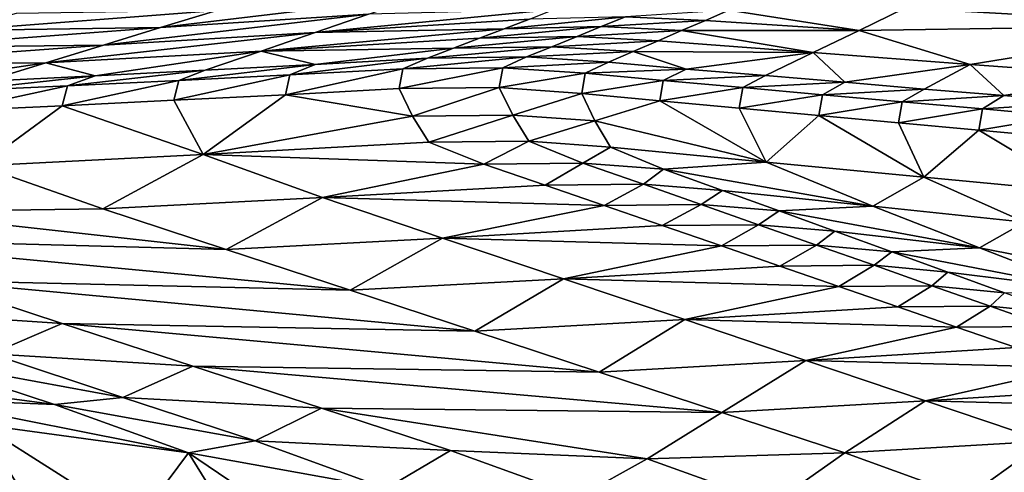
# Model space of a CAD drawing. Units: metres. Extents: x -4.32 to 0.37, y 0.39 to 3.5.
# Drawn here: x -1.01 to -0.69, y 1.97 to 2.12 of the extents above; entities that cross this region are included whole.
import ezdxf

# ---------------------------------------------------------------- set-up
doc = ezdxf.new("R2010")
doc.units = ezdxf.units.M
doc.linetypes.add('AUSGEZOGEN', pattern=[0])
doc.layers.add('Standard', color=7, linetype='AUSGEZOGEN', lineweight=25)
doc.layers.add('Standard_1', color=7, linetype='AUSGEZOGEN', lineweight=25)

msp = doc.modelspace()

# ---------------------------------------------------------------- linework, layer by layer
at = {"layer": 'Standard_1', "color": 35, "linetype": 'AUSGEZOGEN', "lineweight": 25}
for points in [[(-0.61979, 2.1135, 1.39013), (-0.59224, 2.12991, 1.32592), (-0.70668, 2.12617, 1.45998)], [(-0.70668, 2.12617, 1.45998), (-0.7215, 2.11904, 1.49552), (-0.61979, 2.1135, 1.39013)], [(-0.88109, 2.12299, 1.57276), (-0.94844, 2.11832, 1.59565), (-0.96699, 2.11264, 1.63545)], [(-0.88109, 2.12299, 1.57276), (-0.96699, 2.11264, 1.63545), (-0.89844, 2.11705, 1.61192)], [(-0.94844, 2.11832, 1.59565), (-1.0147, 2.11729, 1.6182), (-1.03446, 2.11173, 1.65863)], [(-0.94844, 2.11832, 1.59565), (-1.03446, 2.11173, 1.65863), (-0.96699, 2.11264, 1.63545)], [(-0.91603, 2.11098, 1.65179), (-0.84533, 2.11545, 1.6281), (-0.83725, 2.11861, 1.60858)], [(-0.89844, 2.11705, 1.61192), (-0.91603, 2.11098, 1.65179), (-0.83725, 2.11861, 1.60858)], [(-0.77953, 2.11841, 1.56674), (-0.81364, 2.11624, 1.61068), (-0.78722, 2.11503, 1.58561)], [(-0.77953, 2.11841, 1.56674), (-0.78722, 2.11503, 1.58561), (-0.73653, 2.11173, 1.53172)], [(-0.73653, 2.11173, 1.53172), (-0.7215, 2.11904, 1.49552), (-0.77953, 2.11841, 1.56674)], [(-0.61979, 2.1135, 1.39013), (-0.7215, 2.11904, 1.49552), (-0.73653, 2.11173, 1.53172)], [(-0.89844, 2.11705, 1.61192), (-0.96699, 2.11264, 1.63545), (-0.98582, 2.10682, 1.67597)], [(-0.89844, 2.11705, 1.61192), (-0.98582, 2.10682, 1.67597), (-0.91603, 2.11098, 1.65179)], [(-0.85363, 2.11229, 1.64788), (-0.84533, 2.11545, 1.6281), (-0.91603, 2.11098, 1.65179)], [(-0.81364, 2.11624, 1.61068), (-0.84533, 2.11545, 1.6281), (-0.85363, 2.11229, 1.64788)], [(-0.81364, 2.11624, 1.61068), (-0.85363, 2.11229, 1.64788), (-0.82168, 2.11299, 1.63021)], [(-0.78722, 2.11503, 1.58561), (-0.81364, 2.11624, 1.61068), (-0.82168, 2.11299, 1.63021)], [(-0.78722, 2.11503, 1.58561), (-0.82168, 2.11299, 1.63021), (-0.79512, 2.11165, 1.60473)], [(-0.73653, 2.11173, 1.53172), (-0.78722, 2.11503, 1.58561), (-0.79512, 2.11165, 1.60473)], [(-0.96699, 2.11264, 1.63545), (-1.03446, 2.11173, 1.65863), (-1.05451, 2.10604, 1.69979)], [(-0.96699, 2.11264, 1.63545), (-1.05451, 2.10604, 1.69979), (-0.98582, 2.10682, 1.67597)], [(-0.9338, 2.1049, 1.69188), (-0.86184, 2.10912, 1.66755), (-0.85363, 2.11229, 1.64788)], [(-0.91603, 2.11098, 1.65179), (-0.9338, 2.1049, 1.69188), (-0.85363, 2.11229, 1.64788)], [(-0.82168, 2.11299, 1.63021), (-0.85363, 2.11229, 1.64788), (-0.86184, 2.10912, 1.66755)], [(-0.82168, 2.11299, 1.63021), (-0.86184, 2.10912, 1.66755), (-0.82964, 2.10974, 1.64962)], [(-0.79512, 2.11165, 1.60473), (-0.82168, 2.11299, 1.63021), (-0.82964, 2.10974, 1.64962)], [(-0.79512, 2.11165, 1.60473), (-0.82964, 2.10974, 1.64962), (-0.80292, 2.10827, 1.62374)], [(-0.79512, 2.11165, 1.60473), (-0.80292, 2.10827, 1.62374), (-0.75172, 2.10443, 1.5681)], [(-0.75172, 2.10443, 1.5681), (-0.73653, 2.11173, 1.53172), (-0.79512, 2.11165, 1.60473)], [(-0.73653, 2.11173, 1.53172), (-0.75172, 2.10443, 1.5681), (-0.69994, 2.10054, 1.51188)], [(-0.73653, 2.11173, 1.53172), (-0.69994, 2.10054, 1.51188), (-0.61979, 2.1135, 1.39013)], [(-0.69994, 2.10054, 1.51188), (-0.64789, 2.09672, 1.45569), (-0.61979, 2.1135, 1.39013)], [(-0.91603, 2.11098, 1.65179), (-0.98582, 2.10682, 1.67597), (-1.00484, 2.10101, 1.71672)], [(-0.91603, 2.11098, 1.65179), (-1.00484, 2.10101, 1.71672), (-0.9338, 2.1049, 1.69188)], [(-0.87043, 2.10584, 1.68808), (-0.86184, 2.10912, 1.66755), (-0.9338, 2.1049, 1.69188)], [(-0.82964, 2.10974, 1.64962), (-0.86184, 2.10912, 1.66755), (-0.87043, 2.10584, 1.68808)], [(-0.82964, 2.10974, 1.64962), (-0.87043, 2.10584, 1.68808), (-0.83798, 2.10636, 1.66987)], [(-0.80292, 2.10827, 1.62374), (-0.82964, 2.10974, 1.64962), (-0.83798, 2.10636, 1.66987)], [(-0.80292, 2.10827, 1.62374), (-0.83798, 2.10636, 1.66987), (-0.8111, 2.10476, 1.64357)], [(-0.75172, 2.10443, 1.5681), (-0.80292, 2.10827, 1.62374), (-0.8111, 2.10476, 1.64357)], [(-0.98582, 2.10682, 1.67597), (-1.05451, 2.10604, 1.69979), (-1.07474, 2.10036, 1.74118)], [(-0.98582, 2.10682, 1.67597), (-1.07474, 2.10036, 1.74118), (-1.00484, 2.10101, 1.71672)], [(-0.9338, 2.1049, 1.69188), (-1.00484, 2.10101, 1.71672), (-0.98861, 2.09675, 1.74625)], [(-0.98861, 2.09675, 1.74625), (-0.95227, 2.09862, 1.73346), (-0.9338, 2.1049, 1.69188)], [(-0.9338, 2.1049, 1.69188), (-0.95227, 2.09862, 1.73346), (-0.91596, 2.10046, 1.72042)], [(-0.91596, 2.10046, 1.72042), (-0.87043, 2.10584, 1.68808), (-0.9338, 2.1049, 1.69188)], [(-0.91596, 2.10046, 1.72042), (-0.87899, 2.10257, 1.70847), (-0.87043, 2.10584, 1.68808)], [(-0.83798, 2.10636, 1.66987), (-0.87043, 2.10584, 1.68808), (-0.87899, 2.10257, 1.70847)], [(-0.83798, 2.10636, 1.66987), (-0.87899, 2.10257, 1.70847), (-0.84628, 2.103, 1.68999)], [(-0.8111, 2.10476, 1.64357), (-0.83798, 2.10636, 1.66987), (-0.84628, 2.103, 1.68999)], [(-0.8111, 2.10476, 1.64357), (-0.84628, 2.103, 1.68999), (-0.81924, 2.10127, 1.66328)], [(-0.8111, 2.10476, 1.64357), (-0.81924, 2.10127, 1.66328), (-0.79359, 2.099, 1.63437)], [(-0.8111, 2.10476, 1.64357), (-0.79359, 2.099, 1.63437), (-0.75172, 2.10443, 1.5681)], [(-0.87899, 2.10257, 1.70847), (-0.91596, 2.10046, 1.72042), (-0.92438, 2.09706, 1.74122)], [(-0.87899, 2.10257, 1.70847), (-0.92438, 2.09706, 1.74122), (-0.88709, 2.0991, 1.72912)], [(-0.84628, 2.103, 1.68999), (-0.87899, 2.10257, 1.70847), (-0.88709, 2.0991, 1.72912)], [(-0.84628, 2.103, 1.68999), (-0.88709, 2.0991, 1.72912), (-0.85413, 2.09944, 1.71036)], [(-0.81924, 2.10127, 1.66328), (-0.84628, 2.103, 1.68999), (-0.85413, 2.09944, 1.71036)], [(-0.79359, 2.099, 1.63437), (-0.76751, 2.09687, 1.60584), (-0.75172, 2.10443, 1.5681)], [(-0.75172, 2.10443, 1.5681), (-0.76751, 2.09687, 1.60584), (-0.74131, 2.09465, 1.57676)], [(-0.69994, 2.10054, 1.51188), (-0.75172, 2.10443, 1.5681), (-0.74131, 2.09465, 1.57676)], [(-1.00484, 2.10101, 1.71672), (-1.07474, 2.10036, 1.74118), (-1.06023, 2.09281, 1.77155)], [(-1.06023, 2.09281, 1.77155), (-1.0246, 2.09499, 1.75897), (-1.00484, 2.10101, 1.71672)], [(-1.00484, 2.10101, 1.71672), (-1.0246, 2.09499, 1.75897), (-0.98861, 2.09675, 1.74625)], [(-0.95227, 2.09862, 1.73346), (-0.98861, 2.09675, 1.74625), (-0.99766, 2.09347, 1.7674)], [(-0.95227, 2.09862, 1.73346), (-0.99766, 2.09347, 1.7674), (-0.961, 2.09527, 1.75445)], [(-0.91596, 2.10046, 1.72042), (-0.95227, 2.09862, 1.73346), (-0.961, 2.09527, 1.75445)], [(-0.91596, 2.10046, 1.72042), (-0.961, 2.09527, 1.75445), (-0.92438, 2.09706, 1.74122)], [(-0.88709, 2.0991, 1.72912), (-0.92438, 2.09706, 1.74122), (-0.92583, 2.0905, 1.76629)], [(-0.88709, 2.0991, 1.72912), (-0.92583, 2.0905, 1.76629), (-0.88835, 2.09256, 1.75394)], [(-0.85413, 2.09944, 1.71036), (-0.88709, 2.0991, 1.72912), (-0.88835, 2.09256, 1.75394)], [(-0.85413, 2.09944, 1.71036), (-0.88835, 2.09256, 1.75394), (-0.85528, 2.09287, 1.73483)], [(-0.82694, 2.09759, 1.68323), (-0.85413, 2.09944, 1.71036), (-0.85528, 2.09287, 1.73483)], [(-0.81924, 2.10127, 1.66328), (-0.85413, 2.09944, 1.71036), (-0.82694, 2.09759, 1.68323)], [(-0.79359, 2.099, 1.63437), (-0.81924, 2.10127, 1.66328), (-0.82694, 2.09759, 1.68323)], [(-0.79359, 2.099, 1.63437), (-0.82694, 2.09759, 1.68323), (-0.80117, 2.09518, 1.65387)], [(-0.76751, 2.09687, 1.60584), (-0.79359, 2.099, 1.63437), (-0.80117, 2.09518, 1.65387)], [(-0.74131, 2.09465, 1.57676), (-0.71517, 2.09241, 1.54779), (-0.69994, 2.10054, 1.51188)], [(-0.69994, 2.10054, 1.51188), (-0.71517, 2.09241, 1.54779), (-0.68879, 2.09024, 1.51868)], [(-0.64789, 2.09672, 1.45569), (-0.69994, 2.10054, 1.51188), (-0.68879, 2.09024, 1.51868)], [(-0.98861, 2.09675, 1.74625), (-1.0246, 2.09499, 1.75897), (-1.03396, 2.09177, 1.7803)], [(-0.98861, 2.09675, 1.74625), (-1.03396, 2.09177, 1.7803), (-0.99766, 2.09347, 1.7674)], [(-0.961, 2.09527, 1.75445), (-0.99766, 2.09347, 1.7674), (-0.99944, 2.08692, 1.793)], [(-0.961, 2.09527, 1.75445), (-0.99944, 2.08692, 1.793), (-0.96262, 2.08872, 1.77978)], [(-0.92438, 2.09706, 1.74122), (-0.961, 2.09527, 1.75445), (-0.96262, 2.08872, 1.77978)], [(-0.92438, 2.09706, 1.74122), (-0.96262, 2.08872, 1.77978), (-0.92583, 2.0905, 1.76629)], [(-0.82694, 2.09759, 1.68323), (-0.85528, 2.09287, 1.73483), (-0.82809, 2.09095, 1.70719)], [(-0.80117, 2.09518, 1.65387), (-0.82694, 2.09759, 1.68323), (-0.82809, 2.09095, 1.70719)], [(-0.80117, 2.09518, 1.65387), (-0.82809, 2.09095, 1.70719), (-0.80234, 2.08847, 1.67728)], [(-0.77496, 2.09291, 1.62488), (-0.80117, 2.09518, 1.65387), (-0.80234, 2.08847, 1.67728)], [(-0.76751, 2.09687, 1.60584), (-0.80117, 2.09518, 1.65387), (-0.77496, 2.09291, 1.62488)], [(-0.74131, 2.09465, 1.57676), (-0.76751, 2.09687, 1.60584), (-0.77496, 2.09291, 1.62488)], [(-0.68879, 2.09024, 1.51868), (-0.66256, 2.08801, 1.48978), (-0.64789, 2.09672, 1.45569)], [(-0.99766, 2.09347, 1.7674), (-1.03396, 2.09177, 1.7803), (-1.03591, 2.08522, 1.80616)], [(-0.99766, 2.09347, 1.7674), (-1.03591, 2.08522, 1.80616), (-0.99944, 2.08692, 1.793)], [(-0.88389, 2.08348, 1.78198), (-0.88835, 2.09256, 1.75394), (-0.92583, 2.0905, 1.76629)], [(-0.85528, 2.09287, 1.73483), (-0.88835, 2.09256, 1.75394), (-0.88389, 2.08348, 1.78198)], [(-0.85528, 2.09287, 1.73483), (-0.88389, 2.08348, 1.78198), (-0.85084, 2.08382, 1.76243)], [(-0.82809, 2.09095, 1.70719), (-0.85528, 2.09287, 1.73483), (-0.85084, 2.08382, 1.76243)], [(-0.77496, 2.09291, 1.62488), (-0.80234, 2.08847, 1.67728), (-0.77615, 2.08613, 1.64775)], [(-0.74863, 2.09055, 1.59534), (-0.77496, 2.09291, 1.62488), (-0.77615, 2.08613, 1.64775)], [(-0.74131, 2.09465, 1.57676), (-0.77496, 2.09291, 1.62488), (-0.74863, 2.09055, 1.59534)], [(-0.71517, 2.09241, 1.54779), (-0.74131, 2.09465, 1.57676), (-0.74863, 2.09055, 1.59534)], [(-0.71517, 2.09241, 1.54779), (-0.74863, 2.09055, 1.59534), (-0.72236, 2.08818, 1.56592)], [(-0.68879, 2.09024, 1.51868), (-0.71517, 2.09241, 1.54779), (-0.72236, 2.08818, 1.56592)], [(-0.953, 2.07083, 1.83471), (-0.96262, 2.08872, 1.77978), (-0.99944, 2.08692, 1.793)], [(-0.92583, 2.0905, 1.76629), (-0.96262, 2.08872, 1.77978), (-0.953, 2.07083, 1.83471)], [(-0.88389, 2.08348, 1.78198), (-0.92583, 2.0905, 1.76629), (-0.953, 2.07083, 1.83471)], [(-0.82809, 2.09095, 1.70719), (-0.85084, 2.08382, 1.76243), (-0.82376, 2.08189, 1.73422)], [(-0.80234, 2.08847, 1.67728), (-0.82809, 2.09095, 1.70719), (-0.82376, 2.08189, 1.73422)], [(-0.80234, 2.08847, 1.67728), (-0.82376, 2.08189, 1.73422), (-0.76723, 2.06834, 1.69724)], [(-0.76723, 2.06834, 1.69724), (-0.77615, 2.08613, 1.64775), (-0.80234, 2.08847, 1.67728)], [(-0.74863, 2.09055, 1.59534), (-0.77615, 2.08613, 1.64775), (-0.74984, 2.0837, 1.61765)], [(-0.72236, 2.08818, 1.56592), (-0.74863, 2.09055, 1.59534), (-0.74984, 2.0837, 1.61765)], [(-0.68879, 2.09024, 1.51868), (-0.72236, 2.08818, 1.56592), (-0.69586, 2.08587, 1.53634)], [(-0.66256, 2.08801, 1.48978), (-0.68879, 2.09024, 1.51868), (-0.69586, 2.08587, 1.53634)], [(-0.99944, 2.08692, 1.793), (-1.03591, 2.08522, 1.80616), (-1.02647, 2.06715, 1.86229)], [(-1.02647, 2.06715, 1.86229), (-0.953, 2.07083, 1.83471), (-0.99944, 2.08692, 1.793)], [(-0.74984, 2.0837, 1.61765), (-0.77615, 2.08613, 1.64775), (-0.76723, 2.06834, 1.69724)], [(-0.72236, 2.08818, 1.56592), (-0.74984, 2.0837, 1.61765), (-0.72358, 2.08125, 1.58769)], [(-0.69586, 2.08587, 1.53634), (-0.72236, 2.08818, 1.56592), (-0.72358, 2.08125, 1.58769)], [(-0.69586, 2.08587, 1.53634), (-0.72358, 2.08125, 1.58769), (-0.6971, 2.07887, 1.55756)], [(-0.6695, 2.08351, 1.50698), (-0.69586, 2.08587, 1.53634), (-0.6971, 2.07887, 1.55756)], [(-0.66256, 2.08801, 1.48978), (-0.69586, 2.08587, 1.53634), (-0.6695, 2.08351, 1.50698)], [(-0.953, 2.07083, 1.83471), (-0.87854, 2.07487, 1.80769), (-0.88389, 2.08348, 1.78198)], [(-0.85084, 2.08382, 1.76243), (-0.88389, 2.08348, 1.78198), (-0.87854, 2.07487, 1.80769)], [(-0.85084, 2.08382, 1.76243), (-0.87854, 2.07487, 1.80769), (-0.84551, 2.07522, 1.78776)], [(-0.82376, 2.08189, 1.73422), (-0.85084, 2.08382, 1.76243), (-0.84551, 2.07522, 1.78776)], [(-0.76723, 2.06834, 1.69724), (-0.71525, 2.06337, 1.6348), (-0.74984, 2.0837, 1.61765)], [(-0.71525, 2.06337, 1.6348), (-0.72358, 2.08125, 1.58769), (-0.74984, 2.0837, 1.61765)], [(-0.6695, 2.08351, 1.50698), (-0.6971, 2.07887, 1.55756), (-0.67076, 2.07644, 1.52765)], [(-0.82376, 2.08189, 1.73422), (-0.84551, 2.07522, 1.78776), (-0.81857, 2.07327, 1.75903)], [(-0.82376, 2.08189, 1.73422), (-0.81857, 2.07327, 1.75903), (-0.76723, 2.06834, 1.69724)], [(-0.6971, 2.07887, 1.55756), (-0.72358, 2.08125, 1.58769), (-0.71525, 2.06337, 1.6348)], [(-0.71525, 2.06337, 1.6348), (-0.66303, 2.05845, 1.5724), (-0.6971, 2.07887, 1.55756)], [(-0.66303, 2.05845, 1.5724), (-0.67076, 2.07644, 1.52765), (-0.6971, 2.07887, 1.55756)], [(-0.8604, 2.06765, 1.8165), (-0.87854, 2.07487, 1.80769), (-0.953, 2.07083, 1.83471)], [(-0.84551, 2.07522, 1.78776), (-0.87854, 2.07487, 1.80769), (-0.8604, 2.06765, 1.8165)], [(-0.84551, 2.07522, 1.78776), (-0.8604, 2.06765, 1.8165), (-0.82768, 2.06799, 1.79655)], [(-0.81857, 2.07327, 1.75903), (-0.84551, 2.07522, 1.78776), (-0.82768, 2.06799, 1.79655)], [(-0.81857, 2.07327, 1.75903), (-0.82768, 2.06799, 1.79655), (-0.80114, 2.06599, 1.76764)], [(-0.76723, 2.06834, 1.69724), (-0.81857, 2.07327, 1.75903), (-0.80114, 2.06599, 1.76764)], [(-0.953, 2.07083, 1.83471), (-1.02647, 2.06715, 1.86229), (-0.98601, 2.05293, 1.87589)], [(-0.953, 2.07083, 1.83471), (-0.98601, 2.05293, 1.87589), (-0.91356, 2.05666, 1.84875)], [(-0.953, 2.07083, 1.83471), (-0.91356, 2.05666, 1.84875), (-0.8604, 2.06765, 1.8165)], [(-1.02647, 2.06715, 1.86229), (-1.05733, 2.05192, 1.90265), (-0.98601, 2.05293, 1.87589)], [(-0.91356, 2.05666, 1.84875), (-0.84009, 2.06074, 1.82218), (-0.8604, 2.06765, 1.8165)], [(-0.82768, 2.06799, 1.79655), (-0.8604, 2.06765, 1.8165), (-0.84009, 2.06074, 1.82218)], [(-0.82768, 2.06799, 1.79655), (-0.84009, 2.06074, 1.82218), (-0.80771, 2.06106, 1.80227)], [(-0.80114, 2.06599, 1.76764), (-0.82768, 2.06799, 1.79655), (-0.80771, 2.06106, 1.80227)], [(-0.80114, 2.06599, 1.76764), (-0.80771, 2.06106, 1.80227), (-0.78163, 2.059, 1.77326)], [(-0.73209, 2.05382, 1.71078), (-0.76723, 2.06834, 1.69724), (-0.80114, 2.06599, 1.76764)], [(-0.80114, 2.06599, 1.76764), (-0.78163, 2.059, 1.77326), (-0.73209, 2.05382, 1.71078)], [(-0.71525, 2.06337, 1.6348), (-0.76723, 2.06834, 1.69724), (-0.73209, 2.05382, 1.71078)], [(-0.71525, 2.06337, 1.6348), (-0.73209, 2.05382, 1.71078), (-0.68192, 2.04859, 1.64764)], [(-0.66303, 2.05845, 1.5724), (-0.71525, 2.06337, 1.6348), (-0.68192, 2.04859, 1.64764)], [(-0.82068, 2.05406, 1.82788), (-0.84009, 2.06074, 1.82218), (-0.91356, 2.05666, 1.84875)], [(-0.80771, 2.06106, 1.80227), (-0.84009, 2.06074, 1.82218), (-0.82068, 2.05406, 1.82788)], [(-0.80771, 2.06106, 1.80227), (-0.82068, 2.05406, 1.82788), (-0.78863, 2.05437, 1.80801)], [(-0.78163, 2.059, 1.77326), (-0.80771, 2.06106, 1.80227), (-0.78863, 2.05437, 1.80801)], [(-0.91356, 2.05666, 1.84875), (-0.98601, 2.05293, 1.87589), (-0.94536, 2.03957, 1.88627)], [(-0.91356, 2.05666, 1.84875), (-0.94536, 2.03957, 1.88627), (-0.87396, 2.04332, 1.85964)], [(-0.91356, 2.05666, 1.84875), (-0.87396, 2.04332, 1.85964), (-0.82068, 2.05406, 1.82788)], [(-0.78163, 2.059, 1.77326), (-0.78863, 2.05437, 1.80801), (-0.76297, 2.05226, 1.77889)], [(-0.73209, 2.05382, 1.71078), (-0.78163, 2.059, 1.77326), (-0.76297, 2.05226, 1.77889)], [(-0.94536, 2.03957, 1.88627), (-0.98601, 2.05293, 1.87589), (-1.05733, 2.05192, 1.90265)], [(-0.87396, 2.04332, 1.85964), (-0.80153, 2.04744, 1.8336), (-0.82068, 2.05406, 1.82788)], [(-0.78863, 2.05437, 1.80801), (-0.82068, 2.05406, 1.82788), (-0.80153, 2.04744, 1.8336)], [(-0.78863, 2.05437, 1.80801), (-0.80153, 2.04744, 1.8336), (-0.7698, 2.04773, 1.81377)], [(-0.76297, 2.05226, 1.77889), (-0.78863, 2.05437, 1.80801), (-0.7698, 2.04773, 1.81377)], [(-0.69683, 2.04013, 1.72149), (-0.73209, 2.05382, 1.71078), (-0.76297, 2.05226, 1.77889)], [(-0.68192, 2.04859, 1.64764), (-0.73209, 2.05382, 1.71078), (-0.69683, 2.04013, 1.72149)], [(-1.08555, 2.04332, 1.93859), (-0.94536, 2.03957, 1.88627), (-1.05733, 2.05192, 1.90265)], [(-0.76297, 2.05226, 1.77889), (-0.7698, 2.04773, 1.81377), (-0.74457, 2.04556, 1.78454)], [(-0.76297, 2.05226, 1.77889), (-0.74457, 2.04556, 1.78454), (-0.69683, 2.04013, 1.72149)], [(-0.78202, 2.04074, 1.83932), (-0.80153, 2.04744, 1.8336), (-0.87396, 2.04332, 1.85964)], [(-0.7698, 2.04773, 1.81377), (-0.80153, 2.04744, 1.8336), (-0.78202, 2.04074, 1.83932)], [(-0.7698, 2.04773, 1.81377), (-0.78202, 2.04074, 1.83932), (-0.75063, 2.04102, 1.81951)], [(-0.74457, 2.04556, 1.78454), (-0.7698, 2.04773, 1.81377), (-0.75063, 2.04102, 1.81951)], [(-0.68192, 2.04859, 1.64764), (-0.69683, 2.04013, 1.72149), (-0.56803, 2.01497, 1.6037)], [(-1.08555, 2.04332, 1.93859), (-1.04259, 2.02931, 1.94796), (-0.90445, 2.02615, 1.89664)], [(-1.08555, 2.04332, 1.93859), (-0.90445, 2.02615, 1.89664), (-0.94536, 2.03957, 1.88627)], [(-0.87396, 2.04332, 1.85964), (-0.94536, 2.03957, 1.88627), (-0.90445, 2.02615, 1.89664)], [(-0.87396, 2.04332, 1.85964), (-0.90445, 2.02615, 1.89664), (-0.83411, 2.02994, 1.87053)], [(-0.87396, 2.04332, 1.85964), (-0.83411, 2.02994, 1.87053), (-0.78202, 2.04074, 1.83932)], [(-0.74457, 2.04556, 1.78454), (-0.75063, 2.04102, 1.81951), (-0.72583, 2.0388, 1.79018)], [(-0.69683, 2.04013, 1.72149), (-0.74457, 2.04556, 1.78454), (-0.72583, 2.0388, 1.79018)], [(-0.83411, 2.02994, 1.87053), (-0.76271, 2.03409, 1.84503), (-0.78202, 2.04074, 1.83932)], [(-0.75063, 2.04102, 1.81951), (-0.78202, 2.04074, 1.83932), (-0.76271, 2.03409, 1.84503)], [(-0.75063, 2.04102, 1.81951), (-0.76271, 2.03409, 1.84503), (-0.73165, 2.03434, 1.82526)], [(-0.72583, 2.0388, 1.79018), (-0.75063, 2.04102, 1.81951), (-0.73165, 2.03434, 1.82526)], [(-0.66134, 2.02638, 1.73221), (-0.69683, 2.04013, 1.72149), (-0.72583, 2.0388, 1.79018)], [(-0.69683, 2.04013, 1.72149), (-0.66134, 2.02638, 1.73221), (-0.56803, 2.01497, 1.6037)], [(-0.72583, 2.0388, 1.79018), (-0.73165, 2.03434, 1.82526), (-0.70727, 2.03207, 1.79582)], [(-0.72583, 2.0388, 1.79018), (-0.70727, 2.03207, 1.79582), (-0.66134, 2.02638, 1.73221)], [(-0.74327, 2.02739, 1.85078), (-0.76271, 2.03409, 1.84503), (-0.83411, 2.02994, 1.87053)], [(-0.73165, 2.03434, 1.82526), (-0.76271, 2.03409, 1.84503), (-0.74327, 2.02739, 1.85078)], [(-0.73165, 2.03434, 1.82526), (-0.74327, 2.02739, 1.85078), (-0.71254, 2.02762, 1.83105)], [(-0.70727, 2.03207, 1.79582), (-0.73165, 2.03434, 1.82526), (-0.71254, 2.02762, 1.83105)], [(-0.70727, 2.03207, 1.79582), (-0.71254, 2.02762, 1.83105), (-0.68859, 2.02529, 1.8015)], [(-0.66134, 2.02638, 1.73221), (-0.70727, 2.03207, 1.79582), (-0.68859, 2.02529, 1.8015)], [(-1.04259, 2.02931, 1.94796), (-1.06701, 2.01966, 1.98105), (-0.99949, 2.01523, 1.95739)], [(-0.8634, 2.01266, 1.90709), (-0.90445, 2.02615, 1.89664), (-1.04259, 2.02931, 1.94796)], [(-0.8634, 2.01266, 1.90709), (-1.04259, 2.02931, 1.94796), (-0.99949, 2.01523, 1.95739)], [(-0.83411, 2.02994, 1.87053), (-0.90445, 2.02615, 1.89664), (-0.8634, 2.01266, 1.90709)], [(-0.83411, 2.02994, 1.87053), (-0.8634, 2.01266, 1.90709), (-0.79412, 2.01648, 1.8815)], [(-0.83411, 2.02994, 1.87053), (-0.79412, 2.01648, 1.8815), (-0.74327, 2.02739, 1.85078)], [(-0.79412, 2.01648, 1.8815), (-0.72376, 2.02067, 1.85654), (-0.74327, 2.02739, 1.85078)], [(-0.71254, 2.02762, 1.83105), (-0.74327, 2.02739, 1.85078), (-0.72376, 2.02067, 1.85654)], [(-0.71254, 2.02762, 1.83105), (-0.72376, 2.02067, 1.85654), (-0.69336, 2.02089, 1.83684)], [(-0.68859, 2.02529, 1.8015), (-0.71254, 2.02762, 1.83105), (-0.69336, 2.02089, 1.83684)], [(-0.68859, 2.02529, 1.8015), (-0.69336, 2.02089, 1.83684), (-0.66984, 2.01851, 1.80718)], [(-0.70441, 2.01399, 1.86229), (-0.72376, 2.02067, 1.85654), (-0.79412, 2.01648, 1.8815)], [(-0.69336, 2.02089, 1.83684), (-0.72376, 2.02067, 1.85654), (-0.70441, 2.01399, 1.86229)], [(-0.69336, 2.02089, 1.83684), (-0.70441, 2.01399, 1.86229), (-0.67434, 2.01419, 1.84263)], [(-0.66984, 2.01851, 1.80718), (-0.69336, 2.02089, 1.83684), (-0.67434, 2.01419, 1.84263)], [(-0.99949, 2.01523, 1.95739), (-1.06701, 2.01966, 1.98105), (-1.02293, 2.00516, 1.98994)], [(-0.99949, 2.01523, 1.95739), (-1.02293, 2.00516, 1.98994), (-0.95642, 2.00115, 1.96683)], [(-0.99949, 2.01523, 1.95739), (-0.95642, 2.00115, 1.96683), (-0.82237, 1.99918, 1.91754)], [(-0.99949, 2.01523, 1.95739), (-0.82237, 1.99918, 1.91754), (-0.8634, 2.01266, 1.90709)], [(-0.79412, 2.01648, 1.8815), (-0.8634, 2.01266, 1.90709), (-0.82237, 1.99918, 1.91754)], [(-0.79412, 2.01648, 1.8815), (-0.82237, 1.99918, 1.91754), (-0.75415, 2.00303, 1.89247)], [(-0.79412, 2.01648, 1.8815), (-0.75415, 2.00303, 1.89247), (-0.70441, 2.01399, 1.86229)], [(-0.75415, 2.00303, 1.89247), (-0.68484, 2.00726, 1.86805), (-0.70441, 2.01399, 1.86229)], [(-0.67434, 2.01419, 1.84263), (-0.70441, 2.01399, 1.86229), (-0.68484, 2.00726, 1.86805)], [(-0.66575, 2.00066, 1.87374), (-0.68484, 2.00726, 1.86805), (-0.75415, 2.00303, 1.89247)], [(-1.02293, 2.00516, 1.98994), (-1.04656, 2.00305, 1.99574), (-0.97945, 1.99086, 1.99871)], [(-0.95642, 2.00115, 1.96683), (-1.02293, 2.00516, 1.98994), (-0.97945, 1.99086, 1.99871)], [(-1.04656, 2.00305, 1.99574), (-1.07164, 1.99775, 1.99589), (-1.00198, 1.98853, 2.00332)], [(-0.97945, 1.99086, 1.99871), (-1.04656, 2.00305, 1.99574), (-1.00198, 1.98853, 2.00332)], [(-0.95642, 2.00115, 1.96683), (-0.97945, 1.99086, 1.99871), (-0.91394, 1.98727, 1.97614)], [(-0.78191, 1.98588, 1.92786), (-0.82237, 1.99918, 1.91754), (-0.95642, 2.00115, 1.96683)], [(-0.78191, 1.98588, 1.92786), (-0.95642, 2.00115, 1.96683), (-0.91394, 1.98727, 1.97614)], [(-0.75415, 2.00303, 1.89247), (-0.82237, 1.99918, 1.91754), (-0.78191, 1.98588, 1.92786)], [(-0.75415, 2.00303, 1.89247), (-0.78191, 1.98588, 1.92786), (-0.71473, 1.98976, 1.90331)], [(-0.75415, 2.00303, 1.89247), (-0.71473, 1.98976, 1.90331), (-0.66575, 2.00066, 1.87374)], [(-1.00198, 1.98853, 2.00332), (-1.07164, 1.99775, 1.99589), (-1.04757, 1.99034, 1.99871)], [(-0.71473, 1.98976, 1.90331), (-0.64644, 1.99402, 1.87942), (-0.66575, 2.00066, 1.87374)], [(-0.62704, 1.98735, 1.88513), (-0.64644, 1.99402, 1.87942), (-0.71473, 1.98976, 1.90331)], [(-1.04757, 1.99034, 1.99871), (-1.02641, 1.98187, 2.00597), (-0.95775, 1.97257, 2.01468)], [(-0.95775, 1.97257, 2.01468), (-1.00198, 1.98853, 2.00332), (-1.04757, 1.99034, 1.99871)], [(-0.97945, 1.99086, 1.99871), (-1.00198, 1.98853, 2.00332), (-0.93583, 1.97652, 2.0075)], [(-0.93583, 1.97652, 2.0075), (-1.00198, 1.98853, 2.00332), (-0.95775, 1.97257, 2.01468)], [(-0.91394, 1.98727, 1.97614), (-0.97945, 1.99086, 1.99871), (-0.93583, 1.97652, 2.0075)], [(-0.71473, 1.98976, 1.90331), (-0.78191, 1.98588, 1.92786), (-0.74132, 1.97255, 1.9382)], [(-0.71473, 1.98976, 1.90331), (-0.74132, 1.97255, 1.9382), (-0.67519, 1.97646, 1.91416)], [(-0.71473, 1.98976, 1.90331), (-0.67519, 1.97646, 1.91416), (-0.62704, 1.98735, 1.88513)], [(-0.91394, 1.98727, 1.97614), (-0.93583, 1.97652, 2.0075), (-0.87132, 1.97335, 1.98547)], [(-0.78191, 1.98588, 1.92786), (-0.91394, 1.98727, 1.97614), (-0.80649, 1.97061, 1.96194)], [(-0.91394, 1.98727, 1.97614), (-0.87132, 1.97335, 1.98547), (-0.80649, 1.97061, 1.96194)], [(-0.80649, 1.97061, 1.96194), (-0.74132, 1.97255, 1.9382), (-0.78191, 1.98588, 1.92786)], [(-1.04338, 1.95834, 2.05987), (-1.00922, 1.9539, 2.06389), (-1.02641, 1.98187, 2.00597)], [(-1.02641, 1.98187, 2.00597), (-1.00922, 1.9539, 2.06389), (-0.97504, 1.94943, 2.06807)], [(-0.95775, 1.97257, 2.01468), (-1.02641, 1.98187, 2.00597), (-0.97504, 1.94943, 2.06807)], [(-0.93583, 1.97652, 2.0075), (-0.95775, 1.97257, 2.01468), (-0.89255, 1.96078, 2.02002)], [(-0.87132, 1.97335, 1.98547), (-0.93583, 1.97652, 2.0075), (-0.89255, 1.96078, 2.02002)], [(-0.67519, 1.97646, 1.91416), (-0.74132, 1.97255, 1.9382), (-0.70097, 1.95794, 1.95197)], [(-0.67519, 1.97646, 1.91416), (-0.70097, 1.95794, 1.95197), (-0.63587, 1.96191, 1.92835)], [(-0.97504, 1.94943, 2.06807), (-0.94065, 1.94491, 2.0723), (-0.95775, 1.97257, 2.01468)], [(-0.95775, 1.97257, 2.01468), (-0.94065, 1.94491, 2.0723), (-0.90797, 1.93885, 2.07645)], [(-0.89255, 1.96078, 2.02002), (-0.95775, 1.97257, 2.01468), (-0.90797, 1.93885, 2.07645)], [(-0.87132, 1.97335, 1.98547), (-0.89255, 1.96078, 2.02002), (-0.82901, 1.95807, 1.99843)], [(-0.80649, 1.97061, 1.96194), (-0.87132, 1.97335, 1.98547), (-0.82901, 1.95807, 1.99843)], [(-0.74132, 1.97255, 1.9382), (-0.80649, 1.97061, 1.96194), (-0.76516, 1.95582, 1.97531)], [(-0.74132, 1.97255, 1.9382), (-0.76516, 1.95582, 1.97531), (-0.70097, 1.95794, 1.95197)], [(-0.80649, 1.97061, 1.96194), (-0.82901, 1.95807, 1.99843), (-0.76516, 1.95582, 1.97531)]]:
    msp.add_3dface(points, dxfattribs=at)

# ---------------------------------------------------------------- meshes
at = {"layer": 'Standard', "color": 117, "linetype": 'AUSGEZOGEN', "lineweight": 25}
mesh = msp.add_polyface(dxfattribs=at)
corners = [(-1.78439, 0.93432, -0.2), (0.21561, 0.93432, -0.2), (0.21561, 2.43432, -0.2), (-1.78439, 2.43432, -0.2), (0.21561, 0.93432, 0), (-1.78439, 0.93432, 0), (-1.78439, 2.43432, 0), (0.21561, 2.43432, 0)]
mesh.append_faces([[corners[k] for k in face] for face in [(0, 1, 2, 3), (4, 5, 6, 7), (1, 0, 5, 4), (2, 1, 4, 7), (3, 2, 7, 6), (0, 3, 6, 5)]], dxfattribs={"color": 117})

doc.saveas('drawing.dxf')
